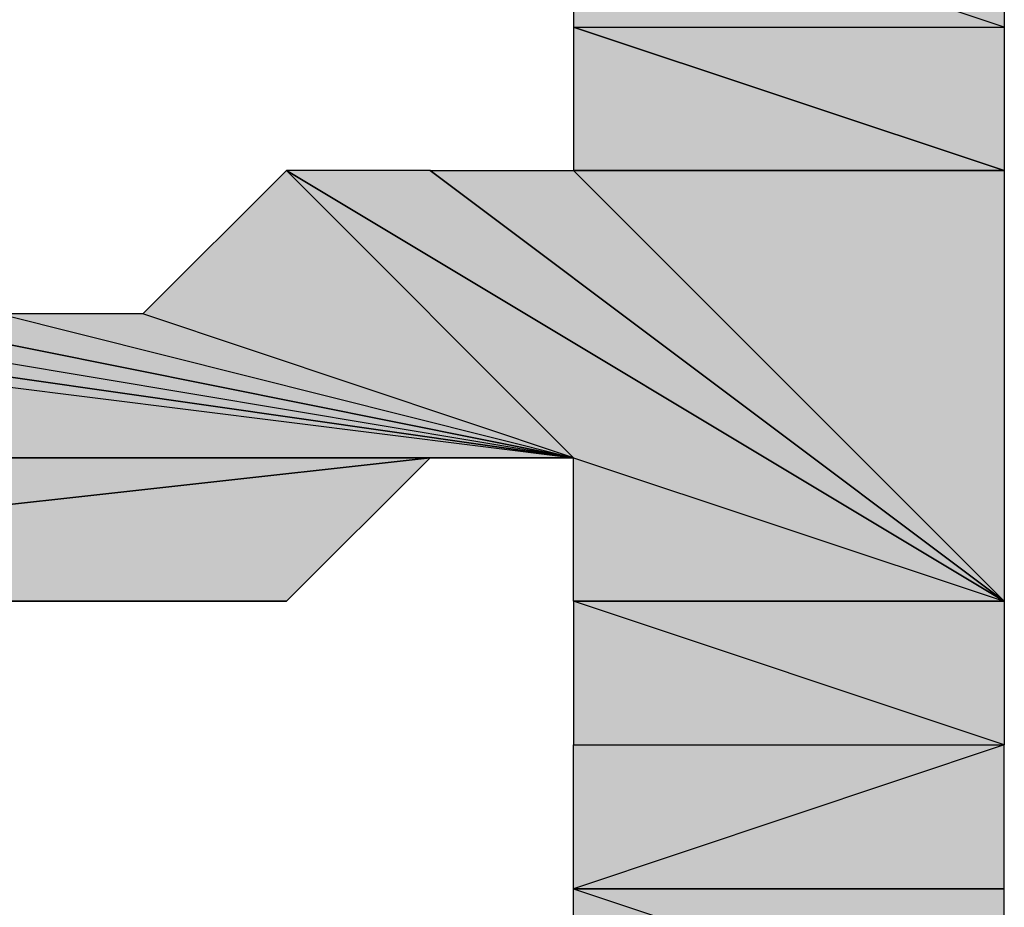
# Model space of a CAD drawing. Units: centimetres. Extents: x 1.6 to 27.7, y 0.3 to 19.2.
# Drawn here: x 7.3 to 7.4, y 7.8 to 7.8 of the extents above; entities that cross this region are included whole.
import ezdxf

# ---------------------------------------------------------------- set-up
doc = ezdxf.new("R2010")
doc.units = ezdxf.units.CM
doc.header["$MEASUREMENT"] = 0
doc.layers.add('Laag 1', color=7, linetype='Continuous', lineweight=0)

# ---------------------------------------------------------------- blocks, each defined once
blk = doc.blocks.new('Block_0')
at = {"layer": 'Laag 1', "true_color": 0x000000, "transparency": 33554687}
h = blk.add_hatch(color=18, dxfattribs=at)
h.dxf.hatch_style = 2
edge = h.paths.add_edge_path()
edge.add_spline(control_points=[(7.392726, 7.816853), (7.392726, 7.816853), (7.392726, 7.816853), (7.392726, 7.816853), (7.392726, 7.816853), (7.373676, 7.816853), (7.373676, 7.816853), (7.373676, 7.816853), (7.392726, 7.816853), (7.392726, 7.816853)], knot_values=[0, 0, 0, 0, 1, 1, 1, 2, 2, 2, 3, 3, 3, 3], degree=3, periodic=0)
edge = h.paths.add_edge_path()
edge.add_spline(control_points=[(7.392726, 7.816853), (7.392726, 7.816853), (7.373676, 7.816853), (7.373676, 7.816853), (7.373676, 7.816853), (7.392726, 7.810514), (7.392726, 7.810514), (7.392726, 7.810514), (7.392726, 7.816853), (7.392726, 7.816853)], knot_values=[0, 0, 0, 0, 1, 1, 1, 2, 2, 2, 3, 3, 3, 3], degree=3, periodic=0)
edge = h.paths.add_edge_path()
edge.add_spline(control_points=[(7.373676, 7.816853), (7.373676, 7.816853), (7.392726, 7.810514), (7.392726, 7.810514), (7.392726, 7.810514), (7.373676, 7.810514), (7.373676, 7.810514), (7.373676, 7.810514), (7.373676, 7.816853), (7.373676, 7.816853)], knot_values=[0, 0, 0, 0, 1, 1, 1, 2, 2, 2, 3, 3, 3, 3], degree=3, periodic=0)
edge = h.paths.add_edge_path()
edge.add_spline(control_points=[(7.392726, 7.810514), (7.392726, 7.810514), (7.373676, 7.810514), (7.373676, 7.810514), (7.373676, 7.810514), (7.392726, 7.810514), (7.392726, 7.810514)], knot_values=[0, 0, 0, 0, 1, 1, 1, 2, 2, 2, 2], degree=3, periodic=0)
edge = h.paths.add_edge_path()
edge.add_spline(control_points=[(7.373676, 7.810514), (7.373676, 7.810514), (7.392726, 7.810514), (7.392726, 7.810514), (7.392726, 7.810514), (7.373676, 7.810514), (7.373676, 7.810514)], knot_values=[0, 0, 0, 0, 1, 1, 1, 2, 2, 2, 2], degree=3, periodic=0)
edge = h.paths.add_edge_path()
edge.add_spline(control_points=[(7.392726, 7.810514), (7.392726, 7.810514), (7.373676, 7.810514), (7.373676, 7.810514), (7.373676, 7.810514), (7.392726, 7.804139), (7.392726, 7.804139), (7.392726, 7.804139), (7.392726, 7.810514), (7.392726, 7.810514)], knot_values=[0, 0, 0, 0, 1, 1, 1, 2, 2, 2, 3, 3, 3, 3], degree=3, periodic=0)
edge = h.paths.add_edge_path()
edge.add_spline(control_points=[(7.373676, 7.810514), (7.373676, 7.810514), (7.392726, 7.804139), (7.392726, 7.804139), (7.392726, 7.804139), (7.373676, 7.804139), (7.373676, 7.804139), (7.373676, 7.804139), (7.373676, 7.810514), (7.373676, 7.810514)], knot_values=[0, 0, 0, 0, 1, 1, 1, 2, 2, 2, 3, 3, 3, 3], degree=3, periodic=0)
edge = h.paths.add_edge_path()
edge.add_spline(control_points=[(7.392726, 7.804139), (7.392726, 7.804139), (7.373676, 7.804139), (7.373676, 7.804139), (7.373676, 7.804139), (7.392726, 7.7978), (7.392726, 7.7978), (7.392726, 7.7978), (7.392726, 7.804139), (7.392726, 7.804139)], knot_values=[0, 0, 0, 0, 1, 1, 1, 2, 2, 2, 3, 3, 3, 3], degree=3, periodic=0)
h = blk.add_hatch(color=18, dxfattribs=at)
h.dxf.hatch_style = 2
edge = h.paths.add_edge_path()
edge.add_spline(control_points=[(7.373676, 7.804139), (7.373676, 7.804139), (7.373676, 7.804139), (7.373676, 7.804139), (7.373676, 7.804139), (7.392726, 7.7978), (7.392726, 7.7978), (7.392726, 7.7978), (7.373676, 7.804139), (7.373676, 7.804139)], knot_values=[0, 0, 0, 0, 1, 1, 1, 2, 2, 2, 3, 3, 3, 3], degree=3, periodic=0)
edge = h.paths.add_edge_path()
edge.add_spline(control_points=[(7.373676, 7.804139), (7.373676, 7.804139), (7.392726, 7.7978), (7.392726, 7.7978), (7.392726, 7.7978), (7.373676, 7.7978), (7.373676, 7.7978), (7.373676, 7.7978), (7.373676, 7.804139), (7.373676, 7.804139)], knot_values=[0, 0, 0, 0, 1, 1, 1, 2, 2, 2, 3, 3, 3, 3], degree=3, periodic=0)
h = blk.add_hatch(color=18, dxfattribs=at)
h.dxf.hatch_style = 2
edge = h.paths.add_edge_path()
edge.add_spline(control_points=[(7.354623, 7.791464), (7.354623, 7.791464), (7.373676, 7.785089), (7.373676, 7.785089), (7.373676, 7.785089), (7.36098, 7.7978), (7.36098, 7.7978), (7.36098, 7.7978), (7.354623, 7.791464), (7.354623, 7.791464)], knot_values=[0, 0, 0, 0, 1, 1, 1, 2, 2, 2, 3, 3, 3, 3], degree=3, periodic=0)
edge = h.paths.add_edge_path()
edge.add_spline(control_points=[(7.373676, 7.785089), (7.373676, 7.785089), (7.36098, 7.7978), (7.36098, 7.7978), (7.36098, 7.7978), (7.392726, 7.77875), (7.392726, 7.77875), (7.392726, 7.77875), (7.373676, 7.785089), (7.373676, 7.785089)], knot_values=[0, 0, 0, 0, 1, 1, 1, 2, 2, 2, 3, 3, 3, 3], degree=3, periodic=0)
edge = h.paths.add_edge_path()
edge.add_spline(control_points=[(7.36098, 7.7978), (7.36098, 7.7978), (7.392726, 7.77875), (7.392726, 7.77875), (7.392726, 7.77875), (7.36098, 7.7978), (7.36098, 7.7978)], knot_values=[0, 0, 0, 0, 1, 1, 1, 2, 2, 2, 2], degree=3, periodic=0)
edge = h.paths.add_edge_path()
edge.add_spline(control_points=[(7.392726, 7.77875), (7.392726, 7.77875), (7.36098, 7.7978), (7.36098, 7.7978), (7.36098, 7.7978), (7.367337, 7.7978), (7.367337, 7.7978), (7.367337, 7.7978), (7.392726, 7.77875), (7.392726, 7.77875)], knot_values=[0, 0, 0, 0, 1, 1, 1, 2, 2, 2, 3, 3, 3, 3], degree=3, periodic=0)
h = blk.add_hatch(color=18, dxfattribs=at)
h.dxf.hatch_style = 2
edge = h.paths.add_edge_path()
edge.add_spline(control_points=[(7.373676, 7.7978), (7.373676, 7.7978), (7.367337, 7.7978), (7.367337, 7.7978), (7.367337, 7.7978), (7.392726, 7.77875), (7.392726, 7.77875), (7.392726, 7.77875), (7.373676, 7.7978), (7.373676, 7.7978)], knot_values=[0, 0, 0, 0, 1, 1, 1, 2, 2, 2, 3, 3, 3, 3], degree=3, periodic=0)
edge = h.paths.add_edge_path()
edge.add_spline(control_points=[(7.367337, 7.7978), (7.367337, 7.7978), (7.392726, 7.77875), (7.392726, 7.77875), (7.392726, 7.77875), (7.367337, 7.7978), (7.367337, 7.7978)], knot_values=[0, 0, 0, 0, 1, 1, 1, 2, 2, 2, 2], degree=3, periodic=0)
h = blk.add_hatch(color=18, dxfattribs=at)
h.dxf.hatch_style = 2
edge = h.paths.add_edge_path()
edge.add_spline(control_points=[(7.392726, 7.7978), (7.392726, 7.7978), (7.392726, 7.7978), (7.392726, 7.7978), (7.392726, 7.7978), (7.373676, 7.7978), (7.373676, 7.7978), (7.373676, 7.7978), (7.392726, 7.7978), (7.392726, 7.7978)], knot_values=[0, 0, 0, 0, 1, 1, 1, 2, 2, 2, 3, 3, 3, 3], degree=3, periodic=0)
edge = h.paths.add_edge_path()
edge.add_spline(control_points=[(7.392726, 7.7978), (7.392726, 7.7978), (7.373676, 7.7978), (7.373676, 7.7978), (7.373676, 7.7978), (7.392726, 7.77875), (7.392726, 7.77875), (7.392726, 7.77875), (7.392726, 7.7978), (7.392726, 7.7978)], knot_values=[0, 0, 0, 0, 1, 1, 1, 2, 2, 2, 3, 3, 3, 3], degree=3, periodic=0)
edge = h.paths.add_edge_path()
edge.add_spline(control_points=[(7.373676, 7.7978), (7.373676, 7.7978), (7.392726, 7.77875), (7.392726, 7.77875), (7.392726, 7.77875), (7.373676, 7.7978), (7.373676, 7.7978)], knot_values=[0, 0, 0, 0, 1, 1, 1, 2, 2, 2, 2], degree=3, periodic=0)
h = blk.add_hatch(color=18, dxfattribs=at)
h.dxf.hatch_style = 2
edge = h.paths.add_edge_path()
edge.add_spline(control_points=[(7.322876, 7.785089), (7.322876, 7.785089), (7.373676, 7.785089), (7.373676, 7.785089), (7.373676, 7.785089), (7.322876, 7.791464), (7.322876, 7.791464), (7.322876, 7.791464), (7.322876, 7.785089), (7.322876, 7.785089)], knot_values=[0, 0, 0, 0, 1, 1, 1, 2, 2, 2, 3, 3, 3, 3], degree=3, periodic=0)
edge = h.paths.add_edge_path()
edge.add_spline(control_points=[(7.373676, 7.785089), (7.373676, 7.785089), (7.322876, 7.791464), (7.322876, 7.791464), (7.322876, 7.791464), (7.329233, 7.791464), (7.329233, 7.791464), (7.329233, 7.791464), (7.373676, 7.785089), (7.373676, 7.785089)], knot_values=[0, 0, 0, 0, 1, 1, 1, 2, 2, 2, 3, 3, 3, 3], degree=3, periodic=0)
h = blk.add_hatch(color=18, dxfattribs=at)
h.dxf.hatch_style = 2
edge = h.paths.add_edge_path()
edge.add_spline(control_points=[(7.329233, 7.791464), (7.329233, 7.791464), (7.329233, 7.791464), (7.329233, 7.791464), (7.329233, 7.791464), (7.373676, 7.785089), (7.373676, 7.785089), (7.373676, 7.785089), (7.329233, 7.791464), (7.329233, 7.791464)], knot_values=[0, 0, 0, 0, 1, 1, 1, 2, 2, 2, 3, 3, 3, 3], degree=3, periodic=0)
edge = h.paths.add_edge_path()
edge.add_spline(control_points=[(7.329233, 7.791464), (7.329233, 7.791464), (7.373676, 7.785089), (7.373676, 7.785089), (7.373676, 7.785089), (7.329233, 7.791464), (7.329233, 7.791464)], knot_values=[0, 0, 0, 0, 1, 1, 1, 2, 2, 2, 2], degree=3, periodic=0)
edge = h.paths.add_edge_path()
edge.add_spline(control_points=[(7.373676, 7.785089), (7.373676, 7.785089), (7.329233, 7.791464), (7.329233, 7.791464), (7.329233, 7.791464), (7.335573, 7.791464), (7.335573, 7.791464), (7.335573, 7.791464), (7.373676, 7.785089), (7.373676, 7.785089)], knot_values=[0, 0, 0, 0, 1, 1, 1, 2, 2, 2, 3, 3, 3, 3], degree=3, periodic=0)
h = blk.add_hatch(color=18, dxfattribs=at)
h.dxf.hatch_style = 2
edge = h.paths.add_edge_path()
edge.add_spline(control_points=[(7.335573, 7.791464), (7.335573, 7.791464), (7.373676, 7.785089), (7.373676, 7.785089), (7.373676, 7.785089), (7.34193, 7.791464), (7.34193, 7.791464), (7.34193, 7.791464), (7.335573, 7.791464), (7.335573, 7.791464)], knot_values=[0, 0, 0, 0, 1, 1, 1, 2, 2, 2, 3, 3, 3, 3], degree=3, periodic=0)
edge = h.paths.add_edge_path()
edge.add_spline(control_points=[(7.373676, 7.785089), (7.373676, 7.785089), (7.34193, 7.791464), (7.34193, 7.791464), (7.34193, 7.791464), (7.373676, 7.785089), (7.373676, 7.785089)], knot_values=[0, 0, 0, 0, 1, 1, 1, 2, 2, 2, 2], degree=3, periodic=0)
h = blk.add_hatch(color=18, dxfattribs=at)
h.dxf.hatch_style = 2
edge = h.paths.add_edge_path()
edge.add_spline(control_points=[(7.34193, 7.791464), (7.34193, 7.791464), (7.373676, 7.785089), (7.373676, 7.785089), (7.373676, 7.785089), (7.348287, 7.791464), (7.348287, 7.791464), (7.348287, 7.791464), (7.34193, 7.791464), (7.34193, 7.791464)], knot_values=[0, 0, 0, 0, 1, 1, 1, 2, 2, 2, 3, 3, 3, 3], degree=3, periodic=0)
edge = h.paths.add_edge_path()
edge.add_spline(control_points=[(7.373676, 7.785089), (7.373676, 7.785089), (7.348287, 7.791464), (7.348287, 7.791464), (7.348287, 7.791464), (7.354623, 7.791464), (7.354623, 7.791464), (7.354623, 7.791464), (7.373676, 7.785089), (7.373676, 7.785089)], knot_values=[0, 0, 0, 0, 1, 1, 1, 2, 2, 2, 3, 3, 3, 3], degree=3, periodic=0)
h = blk.add_hatch(color=18, dxfattribs=at)
h.dxf.hatch_style = 2
edge = h.paths.add_edge_path()
edge.add_spline(control_points=[(7.36098, 7.77875), (7.36098, 7.77875), (7.310183, 7.77875), (7.310183, 7.77875), (7.310183, 7.77875), (7.367337, 7.785089), (7.367337, 7.785089), (7.367337, 7.785089), (7.36098, 7.77875), (7.36098, 7.77875)], knot_values=[0, 0, 0, 0, 1, 1, 1, 2, 2, 2, 3, 3, 3, 3], degree=3, periodic=0)
edge = h.paths.add_edge_path()
edge.add_spline(control_points=[(7.310183, 7.77875), (7.310183, 7.77875), (7.367337, 7.785089), (7.367337, 7.785089), (7.367337, 7.785089), (7.310183, 7.77875), (7.310183, 7.77875)], knot_values=[0, 0, 0, 0, 1, 1, 1, 2, 2, 2, 2], degree=3, periodic=0)
h = blk.add_hatch(color=18, dxfattribs=at)
h.dxf.hatch_style = 2
edge = h.paths.add_edge_path()
edge.add_spline(control_points=[(7.322876, 7.785089), (7.322876, 7.785089), (7.373676, 7.785089), (7.373676, 7.785089), (7.373676, 7.785089), (7.316523, 7.785089), (7.316523, 7.785089), (7.316523, 7.785089), (7.322876, 7.785089), (7.322876, 7.785089)], knot_values=[0, 0, 0, 0, 1, 1, 1, 2, 2, 2, 3, 3, 3, 3], degree=3, periodic=0)
edge = h.paths.add_edge_path()
edge.add_spline(control_points=[(7.373676, 7.785089), (7.373676, 7.785089), (7.316523, 7.785089), (7.316523, 7.785089), (7.316523, 7.785089), (7.373676, 7.785089), (7.373676, 7.785089)], knot_values=[0, 0, 0, 0, 1, 1, 1, 2, 2, 2, 2], degree=3, periodic=0)
edge = h.paths.add_edge_path()
edge.add_spline(control_points=[(7.316523, 7.785089), (7.316523, 7.785089), (7.373676, 7.785089), (7.373676, 7.785089), (7.373676, 7.785089), (7.316523, 7.785089), (7.316523, 7.785089)], knot_values=[0, 0, 0, 0, 1, 1, 1, 2, 2, 2, 2], degree=3, periodic=0)
edge = h.paths.add_edge_path()
edge.add_spline(control_points=[(7.373676, 7.785089), (7.373676, 7.785089), (7.316523, 7.785089), (7.316523, 7.785089), (7.316523, 7.785089), (7.367337, 7.785089), (7.367337, 7.785089), (7.367337, 7.785089), (7.373676, 7.785089), (7.373676, 7.785089)], knot_values=[0, 0, 0, 0, 1, 1, 1, 2, 2, 2, 3, 3, 3, 3], degree=3, periodic=0)
edge = h.paths.add_edge_path()
edge.add_spline(control_points=[(7.316523, 7.785089), (7.316523, 7.785089), (7.367337, 7.785089), (7.367337, 7.785089), (7.367337, 7.785089), (7.310183, 7.77875), (7.310183, 7.77875), (7.310183, 7.77875), (7.316523, 7.785089), (7.316523, 7.785089)], knot_values=[0, 0, 0, 0, 1, 1, 1, 2, 2, 2, 3, 3, 3, 3], degree=3, periodic=0)
h = blk.add_hatch(color=18, dxfattribs=at)
h.dxf.hatch_style = 2
edge = h.paths.add_edge_path()
edge.add_spline(control_points=[(7.373676, 7.785089), (7.373676, 7.785089), (7.373676, 7.77875), (7.373676, 7.77875), (7.373676, 7.77875), (7.392726, 7.77875), (7.392726, 7.77875), (7.392726, 7.77875), (7.373676, 7.785089), (7.373676, 7.785089)], knot_values=[0, 0, 0, 0, 1, 1, 1, 2, 2, 2, 3, 3, 3, 3], degree=3, periodic=0)
edge = h.paths.add_edge_path()
edge.add_spline(control_points=[(7.373676, 7.77875), (7.373676, 7.77875), (7.392726, 7.77875), (7.392726, 7.77875), (7.392726, 7.77875), (7.373676, 7.77875), (7.373676, 7.77875)], knot_values=[0, 0, 0, 0, 1, 1, 1, 2, 2, 2, 2], degree=3, periodic=0)
edge = h.paths.add_edge_path()
edge.add_spline(control_points=[(7.392726, 7.77875), (7.392726, 7.77875), (7.373676, 7.77875), (7.373676, 7.77875), (7.373676, 7.77875), (7.392726, 7.77241), (7.392726, 7.77241), (7.392726, 7.77241), (7.392726, 7.77875), (7.392726, 7.77875)], knot_values=[0, 0, 0, 0, 1, 1, 1, 2, 2, 2, 3, 3, 3, 3], degree=3, periodic=0)
h = blk.add_hatch(color=18, dxfattribs=at)
h.dxf.hatch_style = 2
edge = h.paths.add_edge_path()
edge.add_spline(control_points=[(7.348287, 7.77875), (7.348287, 7.77875), (7.310183, 7.77875), (7.310183, 7.77875), (7.310183, 7.77875), (7.354623, 7.77875), (7.354623, 7.77875), (7.354623, 7.77875), (7.348287, 7.77875), (7.348287, 7.77875)], knot_values=[0, 0, 0, 0, 1, 1, 1, 2, 2, 2, 3, 3, 3, 3], degree=3, periodic=0)
edge = h.paths.add_edge_path()
edge.add_spline(control_points=[(7.310183, 7.77875), (7.310183, 7.77875), (7.354623, 7.77875), (7.354623, 7.77875), (7.354623, 7.77875), (7.36098, 7.77875), (7.36098, 7.77875), (7.36098, 7.77875), (7.310183, 7.77875), (7.310183, 7.77875)], knot_values=[0, 0, 0, 0, 1, 1, 1, 2, 2, 2, 3, 3, 3, 3], degree=3, periodic=0)
h = blk.add_hatch(color=18, dxfattribs=at)
h.dxf.hatch_style = 2
edge = h.paths.add_edge_path()
edge.add_spline(control_points=[(7.36098, 7.77875), (7.36098, 7.77875), (7.36098, 7.77875), (7.36098, 7.77875), (7.36098, 7.77875), (7.310183, 7.77875), (7.310183, 7.77875), (7.310183, 7.77875), (7.36098, 7.77875), (7.36098, 7.77875)], knot_values=[0, 0, 0, 0, 1, 1, 1, 2, 2, 2, 3, 3, 3, 3], degree=3, periodic=0)
edge = h.paths.add_edge_path()
edge.add_spline(control_points=[(7.36098, 7.77875), (7.36098, 7.77875), (7.310183, 7.77875), (7.310183, 7.77875), (7.310183, 7.77875), (7.36098, 7.77875), (7.36098, 7.77875)], knot_values=[0, 0, 0, 0, 1, 1, 1, 2, 2, 2, 2], degree=3, periodic=0)
h = blk.add_hatch(color=18, dxfattribs=at)
h.dxf.hatch_style = 2
edge = h.paths.add_edge_path()
edge.add_spline(control_points=[(7.373676, 7.7597), (7.373676, 7.7597), (7.392726, 7.7597), (7.392726, 7.7597), (7.392726, 7.7597), (7.373676, 7.766036), (7.373676, 7.766036), (7.373676, 7.766036), (7.373676, 7.7597), (7.373676, 7.7597)], knot_values=[0, 0, 0, 0, 1, 1, 1, 2, 2, 2, 3, 3, 3, 3], degree=3, periodic=0)
edge = h.paths.add_edge_path()
edge.add_spline(control_points=[(7.392726, 7.7597), (7.392726, 7.7597), (7.373676, 7.766036), (7.373676, 7.766036), (7.373676, 7.766036), (7.392726, 7.766036), (7.392726, 7.766036), (7.392726, 7.766036), (7.392726, 7.7597), (7.392726, 7.7597)], knot_values=[0, 0, 0, 0, 1, 1, 1, 2, 2, 2, 3, 3, 3, 3], degree=3, periodic=0)
edge = h.paths.add_edge_path()
edge.add_spline(control_points=[(7.373676, 7.766036), (7.373676, 7.766036), (7.392726, 7.766036), (7.392726, 7.766036), (7.392726, 7.766036), (7.373676, 7.766036), (7.373676, 7.766036)], knot_values=[0, 0, 0, 0, 1, 1, 1, 2, 2, 2, 2], degree=3, periodic=0)
edge = h.paths.add_edge_path()
edge.add_spline(control_points=[(7.392726, 7.766036), (7.392726, 7.766036), (7.373676, 7.766036), (7.373676, 7.766036), (7.373676, 7.766036), (7.392726, 7.77241), (7.392726, 7.77241), (7.392726, 7.77241), (7.392726, 7.766036), (7.392726, 7.766036)], knot_values=[0, 0, 0, 0, 1, 1, 1, 2, 2, 2, 3, 3, 3, 3], degree=3, periodic=0)
edge = h.paths.add_edge_path()
edge.add_spline(control_points=[(7.373676, 7.766036), (7.373676, 7.766036), (7.392726, 7.77241), (7.392726, 7.77241), (7.392726, 7.77241), (7.373676, 7.77241), (7.373676, 7.77241), (7.373676, 7.77241), (7.373676, 7.766036), (7.373676, 7.766036)], knot_values=[0, 0, 0, 0, 1, 1, 1, 2, 2, 2, 3, 3, 3, 3], degree=3, periodic=0)
edge = h.paths.add_edge_path()
edge.add_spline(control_points=[(7.392726, 7.77241), (7.392726, 7.77241), (7.373676, 7.77241), (7.373676, 7.77241), (7.373676, 7.77241), (7.373676, 7.77875), (7.373676, 7.77875), (7.373676, 7.77875), (7.392726, 7.77241), (7.392726, 7.77241)], knot_values=[0, 0, 0, 0, 1, 1, 1, 2, 2, 2, 3, 3, 3, 3], degree=3, periodic=0)
at = {"layer": 'Laag 1'}
for points, knots in [([(7.392726, 7.810514), (7.392726, 7.810514), (7.373676, 7.810514), (7.373676, 7.810514), (7.373676, 7.810514), (7.392726, 7.804139), (7.392726, 7.804139), (7.392726, 7.804139), (7.392726, 7.810514), (7.392726, 7.810514)], [0, 0, 0, 0, 1, 1, 1, 2, 2, 2, 3, 3, 3, 3]), ([(7.373676, 7.810514), (7.373676, 7.810514), (7.392726, 7.804139), (7.392726, 7.804139), (7.392726, 7.804139), (7.373676, 7.804139), (7.373676, 7.804139), (7.373676, 7.804139), (7.373676, 7.810514), (7.373676, 7.810514)], [0, 0, 0, 0, 1, 1, 1, 2, 2, 2, 3, 3, 3, 3]), ([(7.373676, 7.804139), (7.373676, 7.804139), (7.373676, 7.804139), (7.373676, 7.804139), (7.373676, 7.804139), (7.392726, 7.7978), (7.392726, 7.7978), (7.392726, 7.7978), (7.373676, 7.804139), (7.373676, 7.804139)], [0, 0, 0, 0, 1, 1, 1, 2, 2, 2, 3, 3, 3, 3]), ([(7.373676, 7.804139), (7.373676, 7.804139), (7.392726, 7.7978), (7.392726, 7.7978), (7.392726, 7.7978), (7.373676, 7.7978), (7.373676, 7.7978), (7.373676, 7.7978), (7.373676, 7.804139), (7.373676, 7.804139)], [0, 0, 0, 0, 1, 1, 1, 2, 2, 2, 3, 3, 3, 3]), ([(7.392726, 7.804139), (7.392726, 7.804139), (7.373676, 7.804139), (7.373676, 7.804139), (7.373676, 7.804139), (7.392726, 7.7978), (7.392726, 7.7978), (7.392726, 7.7978), (7.392726, 7.804139), (7.392726, 7.804139)], [0, 0, 0, 0, 1, 1, 1, 2, 2, 2, 3, 3, 3, 3]), ([(7.354623, 7.791464), (7.354623, 7.791464), (7.373676, 7.785089), (7.373676, 7.785089), (7.373676, 7.785089), (7.36098, 7.7978), (7.36098, 7.7978), (7.36098, 7.7978), (7.354623, 7.791464), (7.354623, 7.791464)], [0, 0, 0, 0, 1, 1, 1, 2, 2, 2, 3, 3, 3, 3]), ([(7.373676, 7.785089), (7.373676, 7.785089), (7.36098, 7.7978), (7.36098, 7.7978), (7.36098, 7.7978), (7.392726, 7.77875), (7.392726, 7.77875), (7.392726, 7.77875), (7.373676, 7.785089), (7.373676, 7.785089)], [0, 0, 0, 0, 1, 1, 1, 2, 2, 2, 3, 3, 3, 3]), ([(7.36098, 7.7978), (7.36098, 7.7978), (7.392726, 7.77875), (7.392726, 7.77875), (7.392726, 7.77875), (7.36098, 7.7978), (7.36098, 7.7978)], [0, 0, 0, 0, 1, 1, 1, 2, 2, 2, 2]), ([(7.392726, 7.77875), (7.392726, 7.77875), (7.36098, 7.7978), (7.36098, 7.7978), (7.36098, 7.7978), (7.367337, 7.7978), (7.367337, 7.7978), (7.367337, 7.7978), (7.392726, 7.77875), (7.392726, 7.77875)], [0, 0, 0, 0, 1, 1, 1, 2, 2, 2, 3, 3, 3, 3]), ([(7.373676, 7.7978), (7.373676, 7.7978), (7.367337, 7.7978), (7.367337, 7.7978), (7.367337, 7.7978), (7.392726, 7.77875), (7.392726, 7.77875), (7.392726, 7.77875), (7.373676, 7.7978), (7.373676, 7.7978)], [0, 0, 0, 0, 1, 1, 1, 2, 2, 2, 3, 3, 3, 3]), ([(7.367337, 7.7978), (7.367337, 7.7978), (7.392726, 7.77875), (7.392726, 7.77875), (7.392726, 7.77875), (7.367337, 7.7978), (7.367337, 7.7978)], [0, 0, 0, 0, 1, 1, 1, 2, 2, 2, 2]), ([(7.392726, 7.7978), (7.392726, 7.7978), (7.392726, 7.7978), (7.392726, 7.7978), (7.392726, 7.7978), (7.373676, 7.7978), (7.373676, 7.7978), (7.373676, 7.7978), (7.392726, 7.7978), (7.392726, 7.7978)], [0, 0, 0, 0, 1, 1, 1, 2, 2, 2, 3, 3, 3, 3]), ([(7.392726, 7.7978), (7.392726, 7.7978), (7.373676, 7.7978), (7.373676, 7.7978), (7.373676, 7.7978), (7.392726, 7.77875), (7.392726, 7.77875), (7.392726, 7.77875), (7.392726, 7.7978), (7.392726, 7.7978)], [0, 0, 0, 0, 1, 1, 1, 2, 2, 2, 3, 3, 3, 3]), ([(7.373676, 7.7978), (7.373676, 7.7978), (7.392726, 7.77875), (7.392726, 7.77875), (7.392726, 7.77875), (7.373676, 7.7978), (7.373676, 7.7978)], [0, 0, 0, 0, 1, 1, 1, 2, 2, 2, 2]), ([(7.322876, 7.785089), (7.322876, 7.785089), (7.373676, 7.785089), (7.373676, 7.785089), (7.373676, 7.785089), (7.322876, 7.791464), (7.322876, 7.791464), (7.322876, 7.791464), (7.322876, 7.785089), (7.322876, 7.785089)], [0, 0, 0, 0, 1, 1, 1, 2, 2, 2, 3, 3, 3, 3]), ([(7.373676, 7.785089), (7.373676, 7.785089), (7.322876, 7.791464), (7.322876, 7.791464), (7.322876, 7.791464), (7.329233, 7.791464), (7.329233, 7.791464), (7.329233, 7.791464), (7.373676, 7.785089), (7.373676, 7.785089)], [0, 0, 0, 0, 1, 1, 1, 2, 2, 2, 3, 3, 3, 3]), ([(7.329233, 7.791464), (7.329233, 7.791464), (7.329233, 7.791464), (7.329233, 7.791464), (7.329233, 7.791464), (7.373676, 7.785089), (7.373676, 7.785089), (7.373676, 7.785089), (7.329233, 7.791464), (7.329233, 7.791464)], [0, 0, 0, 0, 1, 1, 1, 2, 2, 2, 3, 3, 3, 3]), ([(7.329233, 7.791464), (7.329233, 7.791464), (7.373676, 7.785089), (7.373676, 7.785089), (7.373676, 7.785089), (7.329233, 7.791464), (7.329233, 7.791464)], [0, 0, 0, 0, 1, 1, 1, 2, 2, 2, 2]), ([(7.373676, 7.785089), (7.373676, 7.785089), (7.329233, 7.791464), (7.329233, 7.791464), (7.329233, 7.791464), (7.335573, 7.791464), (7.335573, 7.791464), (7.335573, 7.791464), (7.373676, 7.785089), (7.373676, 7.785089)], [0, 0, 0, 0, 1, 1, 1, 2, 2, 2, 3, 3, 3, 3]), ([(7.335573, 7.791464), (7.335573, 7.791464), (7.373676, 7.785089), (7.373676, 7.785089), (7.373676, 7.785089), (7.34193, 7.791464), (7.34193, 7.791464), (7.34193, 7.791464), (7.335573, 7.791464), (7.335573, 7.791464)], [0, 0, 0, 0, 1, 1, 1, 2, 2, 2, 3, 3, 3, 3]), ([(7.373676, 7.785089), (7.373676, 7.785089), (7.34193, 7.791464), (7.34193, 7.791464), (7.34193, 7.791464), (7.373676, 7.785089), (7.373676, 7.785089)], [0, 0, 0, 0, 1, 1, 1, 2, 2, 2, 2]), ([(7.34193, 7.791464), (7.34193, 7.791464), (7.373676, 7.785089), (7.373676, 7.785089), (7.373676, 7.785089), (7.348287, 7.791464), (7.348287, 7.791464), (7.348287, 7.791464), (7.34193, 7.791464), (7.34193, 7.791464)], [0, 0, 0, 0, 1, 1, 1, 2, 2, 2, 3, 3, 3, 3]), ([(7.373676, 7.785089), (7.373676, 7.785089), (7.348287, 7.791464), (7.348287, 7.791464), (7.348287, 7.791464), (7.354623, 7.791464), (7.354623, 7.791464), (7.354623, 7.791464), (7.373676, 7.785089), (7.373676, 7.785089)], [0, 0, 0, 0, 1, 1, 1, 2, 2, 2, 3, 3, 3, 3]), ([(7.36098, 7.77875), (7.36098, 7.77875), (7.310183, 7.77875), (7.310183, 7.77875), (7.310183, 7.77875), (7.367337, 7.785089), (7.367337, 7.785089), (7.367337, 7.785089), (7.36098, 7.77875), (7.36098, 7.77875)], [0, 0, 0, 0, 1, 1, 1, 2, 2, 2, 3, 3, 3, 3]), ([(7.310183, 7.77875), (7.310183, 7.77875), (7.367337, 7.785089), (7.367337, 7.785089), (7.367337, 7.785089), (7.310183, 7.77875), (7.310183, 7.77875)], [0, 0, 0, 0, 1, 1, 1, 2, 2, 2, 2]), ([(7.316523, 7.785089), (7.316523, 7.785089), (7.367337, 7.785089), (7.367337, 7.785089), (7.367337, 7.785089), (7.310183, 7.77875), (7.310183, 7.77875), (7.310183, 7.77875), (7.316523, 7.785089), (7.316523, 7.785089)], [0, 0, 0, 0, 1, 1, 1, 2, 2, 2, 3, 3, 3, 3]), ([(7.322876, 7.785089), (7.322876, 7.785089), (7.373676, 7.785089), (7.373676, 7.785089), (7.373676, 7.785089), (7.316523, 7.785089), (7.316523, 7.785089), (7.316523, 7.785089), (7.322876, 7.785089), (7.322876, 7.785089)], [0, 0, 0, 0, 1, 1, 1, 2, 2, 2, 3, 3, 3, 3]), ([(7.373676, 7.785089), (7.373676, 7.785089), (7.316523, 7.785089), (7.316523, 7.785089), (7.316523, 7.785089), (7.373676, 7.785089), (7.373676, 7.785089)], [0, 0, 0, 0, 1, 1, 1, 2, 2, 2, 2]), ([(7.316523, 7.785089), (7.316523, 7.785089), (7.373676, 7.785089), (7.373676, 7.785089), (7.373676, 7.785089), (7.316523, 7.785089), (7.316523, 7.785089)], [0, 0, 0, 0, 1, 1, 1, 2, 2, 2, 2]), ([(7.373676, 7.785089), (7.373676, 7.785089), (7.316523, 7.785089), (7.316523, 7.785089), (7.316523, 7.785089), (7.367337, 7.785089), (7.367337, 7.785089), (7.367337, 7.785089), (7.373676, 7.785089), (7.373676, 7.785089)], [0, 0, 0, 0, 1, 1, 1, 2, 2, 2, 3, 3, 3, 3]), ([(7.373676, 7.785089), (7.373676, 7.785089), (7.373676, 7.77875), (7.373676, 7.77875), (7.373676, 7.77875), (7.392726, 7.77875), (7.392726, 7.77875), (7.392726, 7.77875), (7.373676, 7.785089), (7.373676, 7.785089)], [0, 0, 0, 0, 1, 1, 1, 2, 2, 2, 3, 3, 3, 3]), ([(7.348287, 7.77875), (7.348287, 7.77875), (7.310183, 7.77875), (7.310183, 7.77875), (7.310183, 7.77875), (7.354623, 7.77875), (7.354623, 7.77875), (7.354623, 7.77875), (7.348287, 7.77875), (7.348287, 7.77875)], [0, 0, 0, 0, 1, 1, 1, 2, 2, 2, 3, 3, 3, 3]), ([(7.310183, 7.77875), (7.310183, 7.77875), (7.354623, 7.77875), (7.354623, 7.77875), (7.354623, 7.77875), (7.36098, 7.77875), (7.36098, 7.77875), (7.36098, 7.77875), (7.310183, 7.77875), (7.310183, 7.77875)], [0, 0, 0, 0, 1, 1, 1, 2, 2, 2, 3, 3, 3, 3]), ([(7.36098, 7.77875), (7.36098, 7.77875), (7.36098, 7.77875), (7.36098, 7.77875), (7.36098, 7.77875), (7.310183, 7.77875), (7.310183, 7.77875), (7.310183, 7.77875), (7.36098, 7.77875), (7.36098, 7.77875)], [0, 0, 0, 0, 1, 1, 1, 2, 2, 2, 3, 3, 3, 3]), ([(7.36098, 7.77875), (7.36098, 7.77875), (7.310183, 7.77875), (7.310183, 7.77875), (7.310183, 7.77875), (7.36098, 7.77875), (7.36098, 7.77875)], [0, 0, 0, 0, 1, 1, 1, 2, 2, 2, 2]), ([(7.392726, 7.77241), (7.392726, 7.77241), (7.373676, 7.77241), (7.373676, 7.77241), (7.373676, 7.77241), (7.373676, 7.77875), (7.373676, 7.77875), (7.373676, 7.77875), (7.392726, 7.77241), (7.392726, 7.77241)], [0, 0, 0, 0, 1, 1, 1, 2, 2, 2, 3, 3, 3, 3]), ([(7.373676, 7.77875), (7.373676, 7.77875), (7.392726, 7.77875), (7.392726, 7.77875), (7.392726, 7.77875), (7.373676, 7.77875), (7.373676, 7.77875)], [0, 0, 0, 0, 1, 1, 1, 2, 2, 2, 2]), ([(7.392726, 7.77875), (7.392726, 7.77875), (7.373676, 7.77875), (7.373676, 7.77875), (7.373676, 7.77875), (7.392726, 7.77241), (7.392726, 7.77241), (7.392726, 7.77241), (7.392726, 7.77875), (7.392726, 7.77875)], [0, 0, 0, 0, 1, 1, 1, 2, 2, 2, 3, 3, 3, 3]), ([(7.392726, 7.766036), (7.392726, 7.766036), (7.373676, 7.766036), (7.373676, 7.766036), (7.373676, 7.766036), (7.392726, 7.77241), (7.392726, 7.77241), (7.392726, 7.77241), (7.392726, 7.766036), (7.392726, 7.766036)], [0, 0, 0, 0, 1, 1, 1, 2, 2, 2, 3, 3, 3, 3]), ([(7.373676, 7.766036), (7.373676, 7.766036), (7.392726, 7.77241), (7.392726, 7.77241), (7.392726, 7.77241), (7.373676, 7.77241), (7.373676, 7.77241), (7.373676, 7.77241), (7.373676, 7.766036), (7.373676, 7.766036)], [0, 0, 0, 0, 1, 1, 1, 2, 2, 2, 3, 3, 3, 3]), ([(7.373676, 7.7597), (7.373676, 7.7597), (7.392726, 7.7597), (7.392726, 7.7597), (7.392726, 7.7597), (7.373676, 7.766036), (7.373676, 7.766036), (7.373676, 7.766036), (7.373676, 7.7597), (7.373676, 7.7597)], [0, 0, 0, 0, 1, 1, 1, 2, 2, 2, 3, 3, 3, 3]), ([(7.392726, 7.7597), (7.392726, 7.7597), (7.373676, 7.766036), (7.373676, 7.766036), (7.373676, 7.766036), (7.392726, 7.766036), (7.392726, 7.766036), (7.392726, 7.766036), (7.392726, 7.7597), (7.392726, 7.7597)], [0, 0, 0, 0, 1, 1, 1, 2, 2, 2, 3, 3, 3, 3]), ([(7.373676, 7.766036), (7.373676, 7.766036), (7.392726, 7.766036), (7.392726, 7.766036), (7.392726, 7.766036), (7.373676, 7.766036), (7.373676, 7.766036)], [0, 0, 0, 0, 1, 1, 1, 2, 2, 2, 2])]:
    blk.add_open_spline(points, degree=3, knots=knots, dxfattribs=at)
at = {"layer": 'Laag 1', "color": 18, "lineweight": 25, "true_color": 0x000000}
for points, knots in [([(7.392726, 7.810514), (7.392726, 7.810514), (7.373676, 7.810514), (7.373676, 7.810514), (7.373676, 7.810514), (7.392726, 7.804139), (7.392726, 7.804139), (7.392726, 7.804139), (7.392726, 7.810514), (7.392726, 7.810514)], [0, 0, 0, 0, 1, 1, 1, 2, 2, 2, 3, 3, 3, 3]), ([(7.373676, 7.810514), (7.373676, 7.810514), (7.392726, 7.804139), (7.392726, 7.804139), (7.392726, 7.804139), (7.373676, 7.804139), (7.373676, 7.804139), (7.373676, 7.804139), (7.373676, 7.810514), (7.373676, 7.810514)], [0, 0, 0, 0, 1, 1, 1, 2, 2, 2, 3, 3, 3, 3]), ([(7.373676, 7.804139), (7.373676, 7.804139), (7.373676, 7.804139), (7.373676, 7.804139), (7.373676, 7.804139), (7.392726, 7.7978), (7.392726, 7.7978), (7.392726, 7.7978), (7.373676, 7.804139), (7.373676, 7.804139)], [0, 0, 0, 0, 1, 1, 1, 2, 2, 2, 3, 3, 3, 3]), ([(7.373676, 7.804139), (7.373676, 7.804139), (7.392726, 7.7978), (7.392726, 7.7978), (7.392726, 7.7978), (7.373676, 7.7978), (7.373676, 7.7978), (7.373676, 7.7978), (7.373676, 7.804139), (7.373676, 7.804139)], [0, 0, 0, 0, 1, 1, 1, 2, 2, 2, 3, 3, 3, 3]), ([(7.392726, 7.804139), (7.392726, 7.804139), (7.373676, 7.804139), (7.373676, 7.804139), (7.373676, 7.804139), (7.392726, 7.7978), (7.392726, 7.7978), (7.392726, 7.7978), (7.392726, 7.804139), (7.392726, 7.804139)], [0, 0, 0, 0, 1, 1, 1, 2, 2, 2, 3, 3, 3, 3]), ([(7.354623, 7.791464), (7.354623, 7.791464), (7.373676, 7.785089), (7.373676, 7.785089), (7.373676, 7.785089), (7.36098, 7.7978), (7.36098, 7.7978), (7.36098, 7.7978), (7.354623, 7.791464), (7.354623, 7.791464)], [0, 0, 0, 0, 1, 1, 1, 2, 2, 2, 3, 3, 3, 3]), ([(7.373676, 7.785089), (7.373676, 7.785089), (7.36098, 7.7978), (7.36098, 7.7978), (7.36098, 7.7978), (7.392726, 7.77875), (7.392726, 7.77875), (7.392726, 7.77875), (7.373676, 7.785089), (7.373676, 7.785089)], [0, 0, 0, 0, 1, 1, 1, 2, 2, 2, 3, 3, 3, 3]), ([(7.36098, 7.7978), (7.36098, 7.7978), (7.392726, 7.77875), (7.392726, 7.77875), (7.392726, 7.77875), (7.36098, 7.7978), (7.36098, 7.7978)], [0, 0, 0, 0, 1, 1, 1, 2, 2, 2, 2]), ([(7.392726, 7.77875), (7.392726, 7.77875), (7.36098, 7.7978), (7.36098, 7.7978), (7.36098, 7.7978), (7.367337, 7.7978), (7.367337, 7.7978), (7.367337, 7.7978), (7.392726, 7.77875), (7.392726, 7.77875)], [0, 0, 0, 0, 1, 1, 1, 2, 2, 2, 3, 3, 3, 3]), ([(7.373676, 7.7978), (7.373676, 7.7978), (7.367337, 7.7978), (7.367337, 7.7978), (7.367337, 7.7978), (7.392726, 7.77875), (7.392726, 7.77875), (7.392726, 7.77875), (7.373676, 7.7978), (7.373676, 7.7978)], [0, 0, 0, 0, 1, 1, 1, 2, 2, 2, 3, 3, 3, 3]), ([(7.367337, 7.7978), (7.367337, 7.7978), (7.392726, 7.77875), (7.392726, 7.77875), (7.392726, 7.77875), (7.367337, 7.7978), (7.367337, 7.7978)], [0, 0, 0, 0, 1, 1, 1, 2, 2, 2, 2]), ([(7.392726, 7.7978), (7.392726, 7.7978), (7.392726, 7.7978), (7.392726, 7.7978), (7.392726, 7.7978), (7.373676, 7.7978), (7.373676, 7.7978), (7.373676, 7.7978), (7.392726, 7.7978), (7.392726, 7.7978)], [0, 0, 0, 0, 1, 1, 1, 2, 2, 2, 3, 3, 3, 3]), ([(7.392726, 7.7978), (7.392726, 7.7978), (7.373676, 7.7978), (7.373676, 7.7978), (7.373676, 7.7978), (7.392726, 7.77875), (7.392726, 7.77875), (7.392726, 7.77875), (7.392726, 7.7978), (7.392726, 7.7978)], [0, 0, 0, 0, 1, 1, 1, 2, 2, 2, 3, 3, 3, 3]), ([(7.373676, 7.7978), (7.373676, 7.7978), (7.392726, 7.77875), (7.392726, 7.77875), (7.392726, 7.77875), (7.373676, 7.7978), (7.373676, 7.7978)], [0, 0, 0, 0, 1, 1, 1, 2, 2, 2, 2]), ([(7.322876, 7.785089), (7.322876, 7.785089), (7.373676, 7.785089), (7.373676, 7.785089), (7.373676, 7.785089), (7.322876, 7.791464), (7.322876, 7.791464), (7.322876, 7.791464), (7.322876, 7.785089), (7.322876, 7.785089)], [0, 0, 0, 0, 1, 1, 1, 2, 2, 2, 3, 3, 3, 3]), ([(7.373676, 7.785089), (7.373676, 7.785089), (7.322876, 7.791464), (7.322876, 7.791464), (7.322876, 7.791464), (7.329233, 7.791464), (7.329233, 7.791464), (7.329233, 7.791464), (7.373676, 7.785089), (7.373676, 7.785089)], [0, 0, 0, 0, 1, 1, 1, 2, 2, 2, 3, 3, 3, 3]), ([(7.329233, 7.791464), (7.329233, 7.791464), (7.329233, 7.791464), (7.329233, 7.791464), (7.329233, 7.791464), (7.373676, 7.785089), (7.373676, 7.785089), (7.373676, 7.785089), (7.329233, 7.791464), (7.329233, 7.791464)], [0, 0, 0, 0, 1, 1, 1, 2, 2, 2, 3, 3, 3, 3]), ([(7.329233, 7.791464), (7.329233, 7.791464), (7.373676, 7.785089), (7.373676, 7.785089), (7.373676, 7.785089), (7.329233, 7.791464), (7.329233, 7.791464)], [0, 0, 0, 0, 1, 1, 1, 2, 2, 2, 2]), ([(7.373676, 7.785089), (7.373676, 7.785089), (7.329233, 7.791464), (7.329233, 7.791464), (7.329233, 7.791464), (7.335573, 7.791464), (7.335573, 7.791464), (7.335573, 7.791464), (7.373676, 7.785089), (7.373676, 7.785089)], [0, 0, 0, 0, 1, 1, 1, 2, 2, 2, 3, 3, 3, 3]), ([(7.335573, 7.791464), (7.335573, 7.791464), (7.373676, 7.785089), (7.373676, 7.785089), (7.373676, 7.785089), (7.34193, 7.791464), (7.34193, 7.791464), (7.34193, 7.791464), (7.335573, 7.791464), (7.335573, 7.791464)], [0, 0, 0, 0, 1, 1, 1, 2, 2, 2, 3, 3, 3, 3]), ([(7.373676, 7.785089), (7.373676, 7.785089), (7.34193, 7.791464), (7.34193, 7.791464), (7.34193, 7.791464), (7.373676, 7.785089), (7.373676, 7.785089)], [0, 0, 0, 0, 1, 1, 1, 2, 2, 2, 2]), ([(7.34193, 7.791464), (7.34193, 7.791464), (7.373676, 7.785089), (7.373676, 7.785089), (7.373676, 7.785089), (7.348287, 7.791464), (7.348287, 7.791464), (7.348287, 7.791464), (7.34193, 7.791464), (7.34193, 7.791464)], [0, 0, 0, 0, 1, 1, 1, 2, 2, 2, 3, 3, 3, 3]), ([(7.373676, 7.785089), (7.373676, 7.785089), (7.348287, 7.791464), (7.348287, 7.791464), (7.348287, 7.791464), (7.354623, 7.791464), (7.354623, 7.791464), (7.354623, 7.791464), (7.373676, 7.785089), (7.373676, 7.785089)], [0, 0, 0, 0, 1, 1, 1, 2, 2, 2, 3, 3, 3, 3]), ([(7.36098, 7.77875), (7.36098, 7.77875), (7.310183, 7.77875), (7.310183, 7.77875), (7.310183, 7.77875), (7.367337, 7.785089), (7.367337, 7.785089), (7.367337, 7.785089), (7.36098, 7.77875), (7.36098, 7.77875)], [0, 0, 0, 0, 1, 1, 1, 2, 2, 2, 3, 3, 3, 3]), ([(7.310183, 7.77875), (7.310183, 7.77875), (7.367337, 7.785089), (7.367337, 7.785089), (7.367337, 7.785089), (7.310183, 7.77875), (7.310183, 7.77875)], [0, 0, 0, 0, 1, 1, 1, 2, 2, 2, 2]), ([(7.316523, 7.785089), (7.316523, 7.785089), (7.367337, 7.785089), (7.367337, 7.785089), (7.367337, 7.785089), (7.310183, 7.77875), (7.310183, 7.77875), (7.310183, 7.77875), (7.316523, 7.785089), (7.316523, 7.785089)], [0, 0, 0, 0, 1, 1, 1, 2, 2, 2, 3, 3, 3, 3]), ([(7.322876, 7.785089), (7.322876, 7.785089), (7.373676, 7.785089), (7.373676, 7.785089), (7.373676, 7.785089), (7.316523, 7.785089), (7.316523, 7.785089), (7.316523, 7.785089), (7.322876, 7.785089), (7.322876, 7.785089)], [0, 0, 0, 0, 1, 1, 1, 2, 2, 2, 3, 3, 3, 3]), ([(7.373676, 7.785089), (7.373676, 7.785089), (7.316523, 7.785089), (7.316523, 7.785089), (7.316523, 7.785089), (7.373676, 7.785089), (7.373676, 7.785089)], [0, 0, 0, 0, 1, 1, 1, 2, 2, 2, 2]), ([(7.316523, 7.785089), (7.316523, 7.785089), (7.373676, 7.785089), (7.373676, 7.785089), (7.373676, 7.785089), (7.316523, 7.785089), (7.316523, 7.785089)], [0, 0, 0, 0, 1, 1, 1, 2, 2, 2, 2]), ([(7.373676, 7.785089), (7.373676, 7.785089), (7.316523, 7.785089), (7.316523, 7.785089), (7.316523, 7.785089), (7.367337, 7.785089), (7.367337, 7.785089), (7.367337, 7.785089), (7.373676, 7.785089), (7.373676, 7.785089)], [0, 0, 0, 0, 1, 1, 1, 2, 2, 2, 3, 3, 3, 3]), ([(7.373676, 7.785089), (7.373676, 7.785089), (7.373676, 7.77875), (7.373676, 7.77875), (7.373676, 7.77875), (7.392726, 7.77875), (7.392726, 7.77875), (7.392726, 7.77875), (7.373676, 7.785089), (7.373676, 7.785089)], [0, 0, 0, 0, 1, 1, 1, 2, 2, 2, 3, 3, 3, 3]), ([(7.348287, 7.77875), (7.348287, 7.77875), (7.310183, 7.77875), (7.310183, 7.77875), (7.310183, 7.77875), (7.354623, 7.77875), (7.354623, 7.77875), (7.354623, 7.77875), (7.348287, 7.77875), (7.348287, 7.77875)], [0, 0, 0, 0, 1, 1, 1, 2, 2, 2, 3, 3, 3, 3]), ([(7.310183, 7.77875), (7.310183, 7.77875), (7.354623, 7.77875), (7.354623, 7.77875), (7.354623, 7.77875), (7.36098, 7.77875), (7.36098, 7.77875), (7.36098, 7.77875), (7.310183, 7.77875), (7.310183, 7.77875)], [0, 0, 0, 0, 1, 1, 1, 2, 2, 2, 3, 3, 3, 3]), ([(7.36098, 7.77875), (7.36098, 7.77875), (7.36098, 7.77875), (7.36098, 7.77875), (7.36098, 7.77875), (7.310183, 7.77875), (7.310183, 7.77875), (7.310183, 7.77875), (7.36098, 7.77875), (7.36098, 7.77875)], [0, 0, 0, 0, 1, 1, 1, 2, 2, 2, 3, 3, 3, 3]), ([(7.36098, 7.77875), (7.36098, 7.77875), (7.310183, 7.77875), (7.310183, 7.77875), (7.310183, 7.77875), (7.36098, 7.77875), (7.36098, 7.77875)], [0, 0, 0, 0, 1, 1, 1, 2, 2, 2, 2]), ([(7.392726, 7.77241), (7.392726, 7.77241), (7.373676, 7.77241), (7.373676, 7.77241), (7.373676, 7.77241), (7.373676, 7.77875), (7.373676, 7.77875), (7.373676, 7.77875), (7.392726, 7.77241), (7.392726, 7.77241)], [0, 0, 0, 0, 1, 1, 1, 2, 2, 2, 3, 3, 3, 3]), ([(7.373676, 7.77875), (7.373676, 7.77875), (7.392726, 7.77875), (7.392726, 7.77875), (7.392726, 7.77875), (7.373676, 7.77875), (7.373676, 7.77875)], [0, 0, 0, 0, 1, 1, 1, 2, 2, 2, 2]), ([(7.392726, 7.77875), (7.392726, 7.77875), (7.373676, 7.77875), (7.373676, 7.77875), (7.373676, 7.77875), (7.392726, 7.77241), (7.392726, 7.77241), (7.392726, 7.77241), (7.392726, 7.77875), (7.392726, 7.77875)], [0, 0, 0, 0, 1, 1, 1, 2, 2, 2, 3, 3, 3, 3]), ([(7.392726, 7.766036), (7.392726, 7.766036), (7.373676, 7.766036), (7.373676, 7.766036), (7.373676, 7.766036), (7.392726, 7.77241), (7.392726, 7.77241), (7.392726, 7.77241), (7.392726, 7.766036), (7.392726, 7.766036)], [0, 0, 0, 0, 1, 1, 1, 2, 2, 2, 3, 3, 3, 3]), ([(7.373676, 7.766036), (7.373676, 7.766036), (7.392726, 7.77241), (7.392726, 7.77241), (7.392726, 7.77241), (7.373676, 7.77241), (7.373676, 7.77241), (7.373676, 7.77241), (7.373676, 7.766036), (7.373676, 7.766036)], [0, 0, 0, 0, 1, 1, 1, 2, 2, 2, 3, 3, 3, 3]), ([(7.373676, 7.7597), (7.373676, 7.7597), (7.392726, 7.7597), (7.392726, 7.7597), (7.392726, 7.7597), (7.373676, 7.766036), (7.373676, 7.766036), (7.373676, 7.766036), (7.373676, 7.7597), (7.373676, 7.7597)], [0, 0, 0, 0, 1, 1, 1, 2, 2, 2, 3, 3, 3, 3]), ([(7.392726, 7.7597), (7.392726, 7.7597), (7.373676, 7.766036), (7.373676, 7.766036), (7.373676, 7.766036), (7.392726, 7.766036), (7.392726, 7.766036), (7.392726, 7.766036), (7.392726, 7.7597), (7.392726, 7.7597)], [0, 0, 0, 0, 1, 1, 1, 2, 2, 2, 3, 3, 3, 3]), ([(7.373676, 7.766036), (7.373676, 7.766036), (7.392726, 7.766036), (7.392726, 7.766036), (7.392726, 7.766036), (7.373676, 7.766036), (7.373676, 7.766036)], [0, 0, 0, 0, 1, 1, 1, 2, 2, 2, 2])]:
    blk.add_open_spline(points, degree=3, knots=knots, dxfattribs=at)

msp = doc.modelspace()

# ---------------------------------------------------------------- block references
at = {"layer": 'Laag 1'}
msp.add_blockref('Block_0', (0, 0), dxfattribs=at)

doc.saveas('drawing.dxf')
